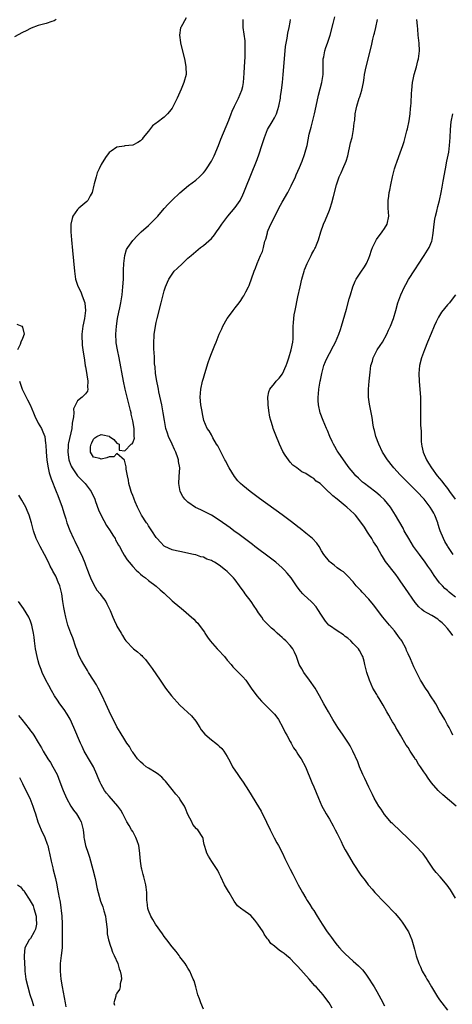
# Model space of a CAD drawing. Units: inches. Extents: x 2628000 to 2631000, y 1482000 to 1485000.
# Drawn here: x 2628518 to 2628628, y 1482375 to 1482625 of the extents above; entities that cross this region are included whole.
import ezdxf

# ---------------------------------------------------------------- set-up
doc = ezdxf.new("R2010")
doc.units = ezdxf.units.IN
doc.header["$MEASUREMENT"] = 0
doc.layers.add('LD26281482_2ft', color=192, linetype='Continuous')

msp = doc.modelspace()

# ---------------------------------------------------------------- linework, layer by layer
at = {"layer": 'LD26281482_2ft'}
for points, elevation in [([(2628527.53, 1482625), (2628527, 1482624.65), (2628526.49, 1482624.49), (2628525, 1482623.96), (2628523.63, 1482623.63), (2628523, 1482623.45), (2628521.21, 1482622.79), (2628521, 1482622.71), (2628519.92, 1482622.08), (2628519, 1482621.69), (2628517, 1482620.62)], 10384), ([(2628560.61, 1482625.39), (2628559.19, 1482623), (2628559.15, 1482622.85), (2628558.85, 1482621), (2628559.16, 1482619.16), (2628559.17, 1482619), (2628560.13, 1482615), (2628560.43, 1482613.57), (2628560.54, 1482613), (2628560.56, 1482611), (2628560.02, 1482609), (2628559.3, 1482607.3), (2628558.27, 1482605), (2628557.3, 1482603), (2628557, 1482602.49), (2628556.35, 1482601.65), (2628555.81, 1482601), (2628555, 1482600.16), (2628553.18, 1482598.82), (2628553, 1482598.64), (2628552.01, 1482597.99), (2628551, 1482596.65), (2628549.7, 1482595), (2628549.41, 1482594.59), (2628549, 1482594.14), (2628548.31, 1482593.69), (2628547, 1482593.07), (2628545, 1482592.85), (2628544.79, 1482592.79), (2628543, 1482592.54), (2628541.53, 1482591.53), (2628541, 1482591.22), (2628540.06, 1482589.94), (2628539, 1482588.13), (2628538.45, 1482587), (2628538.01, 1482585.99), (2628537.69, 1482585), (2628537.24, 1482583.24), (2628537.13, 1482582.87), (2628536.67, 1482581), (2628536.19, 1482580.19), (2628535.58, 1482579), (2628535.31, 1482578.69), (2628533.28, 1482577), (2628533, 1482576.7), (2628531.81, 1482575), (2628531.59, 1482574.41), (2628531.27, 1482573), (2628531.26, 1482571.26), (2628531.24, 1482571), (2628531.42, 1482569), (2628531.71, 1482566.29), (2628532.22, 1482561), (2628532.5, 1482559), (2628533, 1482557.41), (2628533.11, 1482557), (2628533.78, 1482555.78), (2628534.04, 1482555), (2628534.63, 1482553.37), (2628534.8, 1482553), (2628534.84, 1482552.84), (2628535, 1482551), (2628534.72, 1482549), (2628534.31, 1482547), (2628534.08, 1482545), (2628534.08, 1482544.08), (2628534.12, 1482543), (2628534.19, 1482542.19), (2628534.36, 1482541), (2628534.38, 1482540.38), (2628534.64, 1482539), (2628534.94, 1482537.06), (2628534.94, 1482536.94), (2628535, 1482536.72), (2628535.22, 1482535.22), (2628535.35, 1482534.65), (2628535.61, 1482533), (2628535.55, 1482531.55), (2628535.62, 1482531), (2628535.5, 1482530.5), (2628535, 1482529.84), (2628534.57, 1482529.43), (2628534.19, 1482529), (2628533, 1482528.04), (2628532.46, 1482527), (2628531.99, 1482526.01), (2628532.01, 1482525), (2628531.98, 1482523.98), (2628531.65, 1482522.35), (2628531.49, 1482521), (2628530.67, 1482517.33), (2628530.63, 1482517), (2628530.61, 1482516.61), (2628530.48, 1482515), (2628530.77, 1482513), (2628530.82, 1482512.82), (2628531.39, 1482511.39), (2628531.59, 1482511), (2628533, 1482509), (2628533.96, 1482507.96), (2628534.95, 1482507), (2628536.45, 1482505), (2628537.35, 1482503), (2628537.57, 1482502.43), (2628538.33, 1482500.33), (2628539, 1482498.85), (2628540.38, 1482496.38), (2628541.28, 1482495), (2628541.91, 1482493.91), (2628542.51, 1482493), (2628542.67, 1482492.67), (2628543, 1482492.1), (2628543.37, 1482491.37), (2628543.61, 1482491), (2628544.4, 1482489.6), (2628544.82, 1482488.82), (2628545.6, 1482487.6), (2628546.07, 1482487), (2628547, 1482485.93), (2628547.89, 1482485), (2628548.45, 1482484.45), (2628549, 1482484.01), (2628549.53, 1482483.53), (2628550.24, 1482483), (2628551, 1482482.39), (2628553, 1482480.92), (2628553.99, 1482479.99), (2628555, 1482479.12), (2628557, 1482477.2), (2628559, 1482475.54), (2628559.32, 1482475.32), (2628562.5, 1482472.5), (2628563, 1482471.97), (2628563.51, 1482471.51), (2628563.93, 1482471), (2628565.22, 1482469.22), (2628565.34, 1482469), (2628565.97, 1482467.97), (2628566.65, 1482467), (2628568.45, 1482465), (2628568.7, 1482464.69), (2628570.33, 1482463), (2628571, 1482462.09), (2628571.98, 1482461), (2628572.44, 1482460.44), (2628573.43, 1482459.43), (2628573.92, 1482459), (2628575, 1482457.89), (2628575.72, 1482457), (2628576.28, 1482456.28), (2628577.08, 1482455), (2628578.51, 1482453), (2628579.7, 1482451.7), (2628580.38, 1482451), (2628581, 1482450.44), (2628582.42, 1482449), (2628583, 1482448.39), (2628583.61, 1482447.61), (2628584.01, 1482447), (2628585.19, 1482445), (2628585.73, 1482443.73), (2628586.17, 1482443), (2628587, 1482441.4), (2628587.24, 1482441), (2628587.83, 1482439.83), (2628588.51, 1482439), (2628589, 1482438.23), (2628589.44, 1482437.44), (2628589.8, 1482437), (2628590.88, 1482435), (2628592.53, 1482431), (2628593, 1482429.93), (2628594.19, 1482427), (2628595.09, 1482425), (2628595.76, 1482423.76), (2628596.16, 1482423), (2628597, 1482421.65), (2628597.97, 1482419.97), (2628598.49, 1482419), (2628599, 1482417.99), (2628599.49, 1482417), (2628599.96, 1482415.96), (2628600.42, 1482415), (2628601, 1482413.89), (2628601.47, 1482413), (2628603, 1482410.4), (2628605, 1482407.42), (2628606.09, 1482406.09), (2628606.83, 1482405), (2628607, 1482404.79), (2628607.88, 1482403.88), (2628608.57, 1482403), (2628609, 1482402.55), (2628610.51, 1482401), (2628611, 1482400.45), (2628611.74, 1482399.74), (2628613, 1482398.36), (2628613.69, 1482397.69), (2628614.6, 1482396.6), (2628615, 1482396.15), (2628615.51, 1482395.51), (2628617.05, 1482393), (2628617.9, 1482391), (2628618.63, 1482388.63), (2628619.05, 1482386.95), (2628619.67, 1482385), (2628620.1, 1482384.1), (2628620.57, 1482383), (2628621.48, 1482381.48), (2628621.71, 1482381), (2628622.21, 1482380.21), (2628622.93, 1482379), (2628624.48, 1482376.48), (2628625, 1482375.73), (2628625.54, 1482375), (2628627, 1482373.1)], 10382), ([(2628629, 1482401.62), (2628627.73, 1482403.73), (2628626.9, 1482404.9), (2628625.12, 1482407), (2628624.12, 1482408.12), (2628623.45, 1482409), (2628622.1, 1482411), (2628621.67, 1482411.67), (2628620.82, 1482412.82), (2628618.8, 1482415), (2628617, 1482416.76), (2628613, 1482420.56), (2628612.78, 1482420.78), (2628611, 1482422.89), (2628610.17, 1482424.18), (2628609.57, 1482425), (2628608.39, 1482427), (2628607.92, 1482427.92), (2628607, 1482429.84), (2628606.01, 1482432.01), (2628605.52, 1482433), (2628604.64, 1482435), (2628604.22, 1482436.22), (2628602.96, 1482439), (2628602.28, 1482440.28), (2628601.84, 1482441), (2628600.45, 1482443), (2628599.11, 1482445), (2628597.89, 1482447), (2628596.73, 1482449), (2628595.6, 1482451), (2628594.49, 1482453), (2628593.33, 1482455), (2628591.95, 1482457), (2628590.45, 1482459), (2628589.94, 1482459.94), (2628589.27, 1482461), (2628589.22, 1482461.22), (2628588.6, 1482463), (2628588.15, 1482464.15), (2628587.68, 1482465), (2628587, 1482465.8), (2628585.89, 1482467), (2628585.41, 1482467.41), (2628585, 1482467.83), (2628584.37, 1482468.37), (2628583.71, 1482469), (2628583, 1482469.62), (2628582.24, 1482470.24), (2628581.22, 1482471.22), (2628581, 1482471.48), (2628580.26, 1482472.26), (2628579.79, 1482473), (2628579, 1482474.15), (2628578.5, 1482475), (2628577.86, 1482475.86), (2628577.12, 1482477), (2628575.61, 1482479), (2628575.36, 1482479.36), (2628574.14, 1482481), (2628573, 1482482.49), (2628572.59, 1482483), (2628571, 1482484.63), (2628570.61, 1482485), (2628569, 1482486.25), (2628567.77, 1482487), (2628567.27, 1482487.27), (2628567, 1482487.47), (2628565.82, 1482487.82), (2628565, 1482488.28), (2628564.35, 1482488.36), (2628563, 1482488.86), (2628562.48, 1482489), (2628559, 1482489.74), (2628558.09, 1482489.91), (2628557, 1482490.17), (2628555.19, 1482491), (2628555, 1482491.11), (2628554.09, 1482492.09), (2628553.23, 1482493), (2628553, 1482493.31), (2628551.9, 1482495), (2628551, 1482496.29), (2628550.72, 1482496.73), (2628550.53, 1482497), (2628549.27, 1482499), (2628548.25, 1482501), (2628547.63, 1482502.37), (2628547.36, 1482503), (2628547.28, 1482503.28), (2628547, 1482503.98), (2628546.73, 1482504.73), (2628546.61, 1482505), (2628546.42, 1482505.58), (2628546.04, 1482507), (2628545.89, 1482507.89), (2628545.64, 1482509), (2628545.35, 1482510.65), (2628545.3, 1482511), (2628545.3, 1482511.3), (2628544.94, 1482512.94), (2628543, 1482514.64), (2628542.17, 1482513.83), (2628541, 1482513.79), (2628540.43, 1482513.57), (2628539, 1482513.24), (2628538.62, 1482513.38), (2628537, 1482513.71), (2628536.25, 1482515), (2628536.31, 1482516.31), (2628536.44, 1482517), (2628536.6, 1482517.4), (2628537, 1482518.29), (2628537.37, 1482518.63), (2628537.88, 1482519), (2628539, 1482519.48), (2628539.41, 1482519.41), (2628541.03, 1482519.03), (2628541.07, 1482519), (2628542.17, 1482518.17), (2628543, 1482517.31), (2628543.59, 1482517), (2628543.52, 1482515.52), (2628545, 1482515.35), (2628546.64, 1482517), (2628546.87, 1482517.13), (2628547, 1482517.38), (2628547.42, 1482518.58), (2628547.41, 1482519), (2628547.33, 1482519.33), (2628547.33, 1482521), (2628547.02, 1482522.98), (2628546.61, 1482524.61), (2628546.57, 1482525), (2628546.45, 1482525.55), (2628545.11, 1482531), (2628544.67, 1482533), (2628543.53, 1482539), (2628543.11, 1482541), (2628542.8, 1482542.8), (2628542.77, 1482543), (2628542.68, 1482545), (2628542.86, 1482547), (2628543.17, 1482549), (2628543.45, 1482550.55), (2628543.71, 1482551.71), (2628543.97, 1482553), (2628544.31, 1482555), (2628544.53, 1482557), (2628544.64, 1482559), (2628544.7, 1482561.3), (2628544.78, 1482563), (2628545.01, 1482565), (2628545.46, 1482566.54), (2628545.73, 1482567), (2628547, 1482568.78), (2628547.19, 1482569), (2628548.08, 1482569.92), (2628549, 1482570.82), (2628549.17, 1482571), (2628551, 1482572.64), (2628551.34, 1482573), (2628552.21, 1482573.79), (2628553.37, 1482575), (2628555, 1482576.91), (2628555.98, 1482578.02), (2628557, 1482579.04), (2628559, 1482580.91), (2628560.1, 1482581.9), (2628561.2, 1482582.8), (2628563, 1482584.17), (2628563.97, 1482585), (2628564.51, 1482585.49), (2628565, 1482586), (2628565.44, 1482586.56), (2628565.76, 1482587), (2628567.02, 1482589), (2628567.67, 1482590.33), (2628568.82, 1482593), (2628569.43, 1482594.57), (2628571.41, 1482599.41), (2628572.01, 1482601), (2628572.27, 1482601.73), (2628572.85, 1482603), (2628573.86, 1482605), (2628574.77, 1482607), (2628575, 1482607.98), (2628575.18, 1482609), (2628575.36, 1482611.36), (2628575.44, 1482613), (2628575.54, 1482615.54), (2628575.61, 1482617), (2628575.61, 1482618.39), (2628575.6, 1482619), (2628575.54, 1482619.54), (2628575.1, 1482623), (2628575.04, 1482625)], 10380), ([(2628629.23, 1482425), (2628625.85, 1482427.85), (2628624.8, 1482428.8), (2628624.59, 1482429), (2628622.91, 1482430.91), (2628622.09, 1482432.09), (2628621.53, 1482433), (2628621, 1482433.72), (2628620.16, 1482435), (2628619.64, 1482435.64), (2628619, 1482436.72), (2628618.88, 1482436.88), (2628618.53, 1482437.47), (2628617.54, 1482439), (2628617, 1482439.87), (2628616.53, 1482440.53), (2628615.05, 1482443), (2628614.31, 1482444.31), (2628613.88, 1482445), (2628613.58, 1482445.58), (2628613, 1482446.4), (2628612.69, 1482447), (2628612.09, 1482448.09), (2628611.62, 1482449), (2628610.63, 1482450.63), (2628609.89, 1482451.89), (2628609.19, 1482453), (2628609, 1482453.38), (2628608.05, 1482455), (2628607.17, 1482457), (2628606.51, 1482459), (2628606.03, 1482461), (2628605.81, 1482461.81), (2628605.47, 1482463), (2628605.32, 1482463.32), (2628604.6, 1482464.6), (2628604.35, 1482465), (2628603, 1482466.37), (2628602.41, 1482467), (2628601.67, 1482467.67), (2628601, 1482468.14), (2628600.53, 1482468.53), (2628599, 1482469.52), (2628597, 1482470.89), (2628596.87, 1482471), (2628595.98, 1482471.98), (2628595.3, 1482473), (2628595, 1482473.51), (2628594.07, 1482475), (2628593.64, 1482475.64), (2628592.7, 1482476.7), (2628592.35, 1482477), (2628590.61, 1482478.61), (2628590.23, 1482479), (2628589.64, 1482479.64), (2628588.79, 1482480.79), (2628587.3, 1482483), (2628586.26, 1482484.26), (2628585.59, 1482485), (2628585, 1482485.55), (2628583.35, 1482487), (2628582.04, 1482488.04), (2628578.07, 1482491), (2628577.47, 1482491.47), (2628575.37, 1482493), (2628574.03, 1482494.03), (2628572.67, 1482495), (2628571.73, 1482495.73), (2628569, 1482497.7), (2628567, 1482498.99), (2628565.69, 1482499.69), (2628565, 1482500.03), (2628564.31, 1482500.31), (2628562.96, 1482500.96), (2628561, 1482502.25), (2628560.22, 1482503), (2628559.72, 1482503.72), (2628559.04, 1482505), (2628558.71, 1482507), (2628558.84, 1482508.84), (2628558.94, 1482511), (2628558.61, 1482512.61), (2628558.61, 1482513), (2628558.48, 1482513.52), (2628557.97, 1482515), (2628557.64, 1482515.64), (2628557.05, 1482517), (2628556.1, 1482519), (2628555.82, 1482519.82), (2628555.46, 1482521), (2628555.1, 1482523), (2628554.78, 1482525), (2628554.39, 1482527), (2628553.66, 1482530.34), (2628553.53, 1482531), (2628553.45, 1482531.45), (2628553.12, 1482533), (2628552.81, 1482535), (2628552.67, 1482536.67), (2628552.57, 1482537.43), (2628552.5, 1482539), (2628552.47, 1482540.47), (2628552.4, 1482541), (2628552.33, 1482541.67), (2628552.34, 1482543), (2628552.46, 1482544.46), (2628552.48, 1482545), (2628552.56, 1482545.43), (2628552.82, 1482547), (2628553, 1482547.92), (2628553.24, 1482549), (2628554.26, 1482553), (2628554.4, 1482553.6), (2628555, 1482556), (2628555.34, 1482557), (2628555.8, 1482558.2), (2628556.16, 1482559), (2628557, 1482560.26), (2628557.52, 1482561), (2628558.27, 1482561.73), (2628559.68, 1482563), (2628561, 1482564.28), (2628561.89, 1482565), (2628563, 1482566), (2628564.25, 1482567), (2628565, 1482567.55), (2628567, 1482569.34), (2628567.76, 1482570.24), (2628568.29, 1482571), (2628569, 1482571.92), (2628569.66, 1482573), (2628571.14, 1482575), (2628573, 1482577.2), (2628574.28, 1482579), (2628575, 1482580.4), (2628575.27, 1482581), (2628575.75, 1482582.25), (2628577, 1482585.41), (2628578.61, 1482589.39), (2628579.16, 1482590.84), (2628579.84, 1482593), (2628580.45, 1482595), (2628581, 1482596.37), (2628581.27, 1482597), (2628582.45, 1482599), (2628583, 1482600.01), (2628583.5, 1482601), (2628583.87, 1482602.13), (2628584.12, 1482603), (2628584.52, 1482605), (2628584.57, 1482605.43), (2628584.83, 1482607), (2628585.08, 1482609), (2628585.27, 1482611), (2628585.58, 1482615), (2628585.84, 1482618.15), (2628585.98, 1482619), (2628586.26, 1482620.26), (2628586.46, 1482621.54), (2628586.8, 1482623), (2628587, 1482624.33), (2628587.09, 1482625)], 10378), ([(2628628.31, 1482443), (2628627.94, 1482443.94), (2628627.42, 1482445), (2628627, 1482445.66), (2628626.28, 1482447), (2628625, 1482449.22), (2628624.01, 1482451), (2628623.64, 1482451.64), (2628623, 1482452.55), (2628622.7, 1482453), (2628622.07, 1482454.07), (2628621.38, 1482455), (2628621.26, 1482455.26), (2628621, 1482455.66), (2628620.51, 1482456.51), (2628620.17, 1482457), (2628619.25, 1482458.75), (2628618.41, 1482460.41), (2628617.58, 1482462.42), (2628617, 1482463.68), (2628616.6, 1482464.6), (2628616.45, 1482465), (2628615.38, 1482467), (2628615.23, 1482467.23), (2628615, 1482467.53), (2628614.41, 1482468.41), (2628613.54, 1482469.54), (2628612.27, 1482471), (2628610.59, 1482473), (2628608.16, 1482476.16), (2628607, 1482477.58), (2628605.35, 1482479.35), (2628605, 1482479.78), (2628604.37, 1482480.37), (2628603.8, 1482481), (2628603, 1482481.99), (2628601.55, 1482483.55), (2628600.53, 1482484.53), (2628599.79, 1482485), (2628599, 1482485.57), (2628598.23, 1482486.23), (2628597.18, 1482487), (2628597, 1482487.16), (2628595.57, 1482489), (2628595, 1482489.87), (2628594.36, 1482491), (2628593.82, 1482491.82), (2628592.69, 1482493), (2628591, 1482494.41), (2628589.55, 1482495.55), (2628589, 1482496), (2628588.42, 1482496.42), (2628587, 1482497.57), (2628585, 1482499.08), (2628579.24, 1482503.24), (2628576.84, 1482505), (2628575, 1482506.51), (2628574.43, 1482507), (2628573.74, 1482507.74), (2628572.83, 1482508.83), (2628571.5, 1482511), (2628571, 1482511.93), (2628570.66, 1482512.66), (2628570.44, 1482513), (2628569.78, 1482514.22), (2628568.6, 1482516.6), (2628568.33, 1482517), (2628567.4, 1482518.6), (2628567, 1482519.36), (2628566.39, 1482520.39), (2628565.91, 1482521), (2628565.07, 1482523.07), (2628564.72, 1482524.72), (2628564.63, 1482525.37), (2628564.32, 1482527), (2628564.13, 1482529), (2628564.28, 1482531), (2628564.75, 1482533), (2628565, 1482533.83), (2628565.32, 1482535), (2628566.17, 1482537.83), (2628566.6, 1482539), (2628567, 1482540.05), (2628567.84, 1482542.16), (2628568.22, 1482543), (2628569, 1482544.98), (2628569.66, 1482546.34), (2628569.92, 1482547), (2628571, 1482549), (2628571.88, 1482550.12), (2628572.5, 1482551), (2628573, 1482551.67), (2628574.03, 1482553), (2628574.48, 1482553.52), (2628575, 1482554.36), (2628575.27, 1482554.73), (2628575.77, 1482555.77), (2628576.44, 1482557), (2628576.62, 1482557.38), (2628577.89, 1482561), (2628578.2, 1482561.8), (2628578.61, 1482563), (2628579.46, 1482565), (2628579.95, 1482566.05), (2628580.23, 1482567), (2628580.61, 1482568.61), (2628580.81, 1482569.19), (2628581.23, 1482570.77), (2628581.28, 1482571), (2628581.46, 1482571.46), (2628582.12, 1482573), (2628583, 1482574.73), (2628584.12, 1482577), (2628585, 1482578.58), (2628586.4, 1482581), (2628587.28, 1482582.72), (2628588.34, 1482585), (2628588.53, 1482585.47), (2628589.39, 1482587.39), (2628590.03, 1482589), (2628590.65, 1482590.65), (2628591, 1482591.84), (2628591.31, 1482593), (2628591.63, 1482594.37), (2628591.88, 1482595.88), (2628592.17, 1482597), (2628592.37, 1482597.63), (2628592.68, 1482599), (2628593.18, 1482601), (2628593.64, 1482603), (2628594.24, 1482605.76), (2628595.04, 1482609), (2628595.37, 1482611), (2628595.43, 1482615), (2628595.54, 1482615.54), (2628595.81, 1482617), (2628596.11, 1482617.89), (2628596.52, 1482619), (2628597.19, 1482621), (2628597.96, 1482623.96), (2628598.35, 1482625.65)], 10376), ([(2628628.37, 1482468.37), (2628627.96, 1482469), (2628627, 1482470.15), (2628626.24, 1482471), (2628625.61, 1482471.61), (2628625, 1482472.12), (2628624.5, 1482472.5), (2628623, 1482473.43), (2628621.94, 1482474.06), (2628621, 1482474.58), (2628620.45, 1482475), (2628619.68, 1482475.68), (2628618.77, 1482476.77), (2628616.32, 1482480.32), (2628615, 1482482.27), (2628614.46, 1482483), (2628613.86, 1482483.86), (2628611.23, 1482487.23), (2628611, 1482487.63), (2628610.45, 1482488.45), (2628610.18, 1482489), (2628609.71, 1482489.71), (2628609.05, 1482491), (2628608.23, 1482492.23), (2628607.77, 1482493), (2628607, 1482494.15), (2628606.64, 1482494.65), (2628605.88, 1482495.88), (2628605, 1482497.21), (2628603.62, 1482499), (2628603.31, 1482499.31), (2628601.43, 1482501), (2628601, 1482501.33), (2628599, 1482503.02), (2628597.85, 1482503.85), (2628597, 1482504.77), (2628596.84, 1482504.84), (2628596.67, 1482505), (2628595, 1482506.7), (2628594.61, 1482507), (2628593.62, 1482507.62), (2628593, 1482508.31), (2628592.51, 1482508.51), (2628591.86, 1482509), (2628591, 1482509.54), (2628589.98, 1482509.98), (2628588.67, 1482511), (2628587.7, 1482511.7), (2628587, 1482512.46), (2628586.57, 1482513), (2628585.78, 1482514.22), (2628585.15, 1482515.15), (2628584.32, 1482517), (2628583.33, 1482519.33), (2628582.69, 1482521), (2628582.59, 1482521.41), (2628582.09, 1482523), (2628581.87, 1482523.86), (2628581.57, 1482525.57), (2628581.39, 1482527), (2628581.39, 1482527.39), (2628581.35, 1482529), (2628581.63, 1482530.37), (2628581.87, 1482531), (2628583, 1482532.41), (2628583.44, 1482533), (2628584.23, 1482533.77), (2628585.06, 1482534.94), (2628585.98, 1482537), (2628586.26, 1482537.74), (2628586.69, 1482539), (2628587.31, 1482541), (2628587.72, 1482543), (2628587.77, 1482543.77), (2628587.8, 1482545), (2628587.75, 1482546.25), (2628587.77, 1482547), (2628587.87, 1482547.87), (2628587.93, 1482549), (2628588.07, 1482549.93), (2628588.28, 1482551), (2628589, 1482554.46), (2628589.56, 1482557), (2628590.01, 1482559), (2628590.56, 1482561), (2628590.67, 1482561.33), (2628591.35, 1482563), (2628592.39, 1482565), (2628592.56, 1482565.44), (2628593, 1482566.24), (2628593.25, 1482566.75), (2628593.41, 1482567), (2628593.72, 1482567.72), (2628594.21, 1482569), (2628594.8, 1482571), (2628595.46, 1482573), (2628595.96, 1482574.04), (2628597, 1482576.55), (2628597.17, 1482577), (2628597.64, 1482578.36), (2628597.99, 1482579.99), (2628598.76, 1482583), (2628599.49, 1482585), (2628599.98, 1482586.02), (2628600.44, 1482587), (2628601.27, 1482589), (2628601.65, 1482590.35), (2628602.37, 1482593.63), (2628602.74, 1482595), (2628603.14, 1482597), (2628603.31, 1482598.69), (2628603.41, 1482599.41), (2628603.54, 1482601), (2628603.76, 1482602.24), (2628603.93, 1482603), (2628604.56, 1482605), (2628604.68, 1482605.32), (2628605.19, 1482607), (2628605.61, 1482609), (2628605.81, 1482610.19), (2628605.92, 1482611), (2628606.32, 1482613), (2628607.67, 1482618.33), (2628608.04, 1482620.04), (2628608.3, 1482621), (2628608.46, 1482621.54), (2628608.8, 1482623), (2628609.18, 1482625)], 10374), ([(2628629, 1482478.16), (2628627.96, 1482479), (2628627.43, 1482479.43), (2628627, 1482479.82), (2628626.34, 1482480.34), (2628625.69, 1482481), (2628625, 1482481.8), (2628623.63, 1482483.63), (2628622.75, 1482485), (2628622.01, 1482486.01), (2628621.35, 1482487), (2628619.84, 1482489), (2628618.39, 1482491), (2628617.14, 1482493), (2628616.02, 1482495), (2628615.69, 1482495.69), (2628613.81, 1482499), (2628612.47, 1482501), (2628611, 1482502.87), (2628609.91, 1482503.91), (2628608.82, 1482504.82), (2628607, 1482506.16), (2628605.9, 1482507), (2628605.4, 1482507.4), (2628604.36, 1482508.36), (2628603.72, 1482509), (2628603, 1482509.82), (2628602.03, 1482511), (2628601.6, 1482511.6), (2628600.54, 1482513), (2628599.17, 1482515), (2628599, 1482515.29), (2628598.39, 1482516.4), (2628598.03, 1482517), (2628597.72, 1482517.72), (2628597.1, 1482519), (2628596.48, 1482520.48), (2628596.23, 1482521), (2628595.36, 1482523), (2628594.61, 1482525), (2628594.18, 1482527), (2628594.14, 1482528.14), (2628594.13, 1482529), (2628594.22, 1482529.78), (2628594.32, 1482531), (2628594.53, 1482532.53), (2628594.61, 1482533), (2628594.69, 1482533.31), (2628595.02, 1482535), (2628595.6, 1482537), (2628595.99, 1482538.01), (2628596.43, 1482539), (2628597, 1482540.11), (2628598.06, 1482542.06), (2628598.54, 1482543), (2628599.4, 1482545), (2628599.78, 1482546.22), (2628600.05, 1482547), (2628600.51, 1482548.51), (2628601.31, 1482551.31), (2628602.03, 1482553.97), (2628602.32, 1482555), (2628602.93, 1482557), (2628603.52, 1482558.48), (2628603.79, 1482559), (2628605, 1482560.75), (2628605.89, 1482562.11), (2628606.39, 1482563), (2628607, 1482564.34), (2628607.26, 1482565), (2628607.69, 1482566.31), (2628607.96, 1482567), (2628608.97, 1482569.03), (2628610.39, 1482571), (2628611, 1482571.9), (2628611.7, 1482573), (2628612.09, 1482575), (2628611.96, 1482577), (2628611.91, 1482578.09), (2628611.93, 1482579), (2628612.09, 1482580.09), (2628612.2, 1482581), (2628612.36, 1482581.64), (2628612.59, 1482583), (2628612.99, 1482584.99), (2628613.5, 1482587), (2628613.8, 1482587.8), (2628614.2, 1482589), (2628615, 1482591.08), (2628615.64, 1482593), (2628616.01, 1482593.99), (2628616.24, 1482595), (2628616.68, 1482596.68), (2628616.83, 1482597.17), (2628617.24, 1482599.24), (2628617.51, 1482601), (2628617.61, 1482602.39), (2628617.71, 1482603), (2628617.78, 1482603.78), (2628617.84, 1482606.16), (2628617.9, 1482607), (2628618.11, 1482609), (2628618.24, 1482609.76), (2628618.51, 1482611), (2628619.08, 1482613), (2628619.49, 1482614.51), (2628619.6, 1482615), (2628619.85, 1482617), (2628619.8, 1482619), (2628619.58, 1482621), (2628619.45, 1482622.55), (2628619.36, 1482623.36), (2628619.24, 1482625)], 10372), ([(2628628.42, 1482489), (2628627.09, 1482491), (2628627, 1482491.18), (2628626.3, 1482492.3), (2628625.95, 1482493), (2628625.15, 1482495), (2628625, 1482495.52), (2628624.63, 1482496.63), (2628624.52, 1482497), (2628623.76, 1482499), (2628623.5, 1482499.5), (2628623, 1482500.32), (2628622.56, 1482501), (2628621.06, 1482503), (2628619.23, 1482505), (2628617.08, 1482507.08), (2628616.09, 1482508.09), (2628615.2, 1482509), (2628615, 1482509.23), (2628613.33, 1482511), (2628613, 1482511.43), (2628611.74, 1482513), (2628610.51, 1482515), (2628609.52, 1482517), (2628608.78, 1482519), (2628608.48, 1482520.48), (2628608.3, 1482521), (2628608.12, 1482521.88), (2628607.84, 1482523.84), (2628607.2, 1482527.2), (2628606.96, 1482528.96), (2628606.91, 1482531), (2628607.1, 1482533), (2628607.34, 1482535.34), (2628607.55, 1482537), (2628607.9, 1482538.1), (2628608.13, 1482539), (2628609.16, 1482541), (2628609.88, 1482542.12), (2628610.44, 1482543), (2628611.59, 1482545), (2628612.02, 1482545.98), (2628612.53, 1482547), (2628613.3, 1482549), (2628613.86, 1482551), (2628614.4, 1482553), (2628615.14, 1482555), (2628616.11, 1482557), (2628616.4, 1482557.6), (2628617.12, 1482558.88), (2628618.66, 1482561.34), (2628619, 1482561.83), (2628619.44, 1482562.56), (2628621.09, 1482565), (2628622.36, 1482567), (2628623, 1482568.68), (2628623.09, 1482569), (2628623.33, 1482570.67), (2628623.42, 1482571.42), (2628623.57, 1482573), (2628623.75, 1482574.25), (2628623.92, 1482575), (2628624.26, 1482576.26), (2628624.53, 1482577.47), (2628624.96, 1482579), (2628625.41, 1482581), (2628625.67, 1482582.33), (2628625.92, 1482583.92), (2628626.45, 1482587), (2628626.86, 1482589), (2628627.3, 1482591.3), (2628627.53, 1482593), (2628627.64, 1482595), (2628627.73, 1482597), (2628627.93, 1482599), (2628628.33, 1482601)], 10370), ([(2628629.04, 1482555), (2628628.14, 1482553.86), (2628627.48, 1482553), (2628627, 1482552.47), (2628625.45, 1482550.55), (2628624.67, 1482549.33), (2628624.51, 1482549), (2628624.13, 1482548.13), (2628623.6, 1482547), (2628622.84, 1482545.16), (2628621.93, 1482543), (2628621.14, 1482541), (2628620.42, 1482539), (2628619.89, 1482537), (2628619.7, 1482535), (2628619.8, 1482533), (2628619.9, 1482531.9), (2628619.99, 1482531), (2628620.08, 1482529.92), (2628620.13, 1482529), (2628620.12, 1482528.12), (2628620.15, 1482527), (2628620.15, 1482525.85), (2628620.13, 1482525), (2628620.17, 1482521.83), (2628620.3, 1482520.3), (2628620.3, 1482519), (2628620.34, 1482517.66), (2628620.4, 1482517), (2628620.51, 1482516.51), (2628620.77, 1482515), (2628621.64, 1482513), (2628622.19, 1482512.19), (2628622.9, 1482511), (2628624.39, 1482509), (2628625, 1482508.29), (2628625.58, 1482507.58), (2628625.99, 1482507), (2628627, 1482505.72), (2628627.52, 1482505), (2628628.91, 1482503)], 10368), ([(2628517.56, 1482547.56), (2628518.84, 1482547), (2628519, 1482546.79), (2628519.42, 1482545), (2628519, 1482543.86), (2628518.57, 1482543), (2628518.4, 1482542.4), (2628517.7, 1482541)], 10384), ([(2628518.23, 1482533), (2628518.95, 1482531), (2628519.89, 1482529), (2628520.28, 1482528.28), (2628520.93, 1482527), (2628521.8, 1482525), (2628522.14, 1482524.14), (2628523, 1482522.37), (2628523.83, 1482521), (2628524.2, 1482520.2), (2628524.63, 1482519), (2628524.83, 1482517.17), (2628524.89, 1482516.89), (2628524.99, 1482515), (2628525.18, 1482513), (2628525.41, 1482511.41), (2628525.51, 1482511), (2628525.76, 1482509.76), (2628526.04, 1482509), (2628526.25, 1482508.25), (2628527.51, 1482505), (2628527.95, 1482503.95), (2628529.07, 1482501), (2628529.54, 1482499.54), (2628529.98, 1482498.02), (2628530.29, 1482497), (2628531, 1482495.09), (2628531.98, 1482493), (2628532.32, 1482492.32), (2628534.26, 1482488.26), (2628534.84, 1482486.84), (2628535, 1482486.36), (2628535.51, 1482485), (2628535.9, 1482483.9), (2628536.28, 1482483), (2628537, 1482481.45), (2628537.92, 1482479.92), (2628538.69, 1482479), (2628539, 1482478.58), (2628540.13, 1482477), (2628540.46, 1482476.46), (2628541.11, 1482475.11), (2628541.29, 1482474.71), (2628541.98, 1482473), (2628542.25, 1482472.25), (2628542.88, 1482471), (2628543, 1482470.72), (2628544.03, 1482469), (2628544.41, 1482468.41), (2628545, 1482467.38), (2628545.29, 1482467), (2628547.23, 1482465), (2628548.25, 1482464.25), (2628549, 1482463.53), (2628549.28, 1482463.28), (2628549.48, 1482463), (2628550.25, 1482462.25), (2628551.2, 1482461), (2628551.97, 1482459.97), (2628554.01, 1482457), (2628555.36, 1482455), (2628556.89, 1482453), (2628559, 1482450.67), (2628561.93, 1482447.93), (2628563, 1482446.59), (2628564.1, 1482445), (2628564.43, 1482444.43), (2628565.32, 1482443.32), (2628567, 1482441.87), (2628568.15, 1482441), (2628568.61, 1482440.61), (2628569, 1482440.25), (2628569.61, 1482439.61), (2628570.12, 1482439), (2628571, 1482437.61), (2628571.35, 1482437), (2628571.9, 1482435.9), (2628572.4, 1482435), (2628573.7, 1482433), (2628574.26, 1482432.26), (2628575.08, 1482431.08), (2628576.45, 1482429), (2628579, 1482424.83), (2628579.67, 1482423.67), (2628581, 1482420.91), (2628581.91, 1482419), (2628582.94, 1482416.94), (2628583.65, 1482415.65), (2628584.03, 1482415), (2628585.04, 1482413), (2628585.64, 1482411.64), (2628585.98, 1482411), (2628586.99, 1482408.99), (2628587.71, 1482407.71), (2628589.07, 1482405), (2628589.76, 1482403.76), (2628590.13, 1482403), (2628591, 1482401.55), (2628591.31, 1482401), (2628592.01, 1482400.01), (2628592.62, 1482399), (2628593, 1482398.42), (2628593.88, 1482397), (2628594.33, 1482396.33), (2628595.11, 1482395), (2628596.43, 1482393), (2628597, 1482392.28), (2628597.55, 1482391.55), (2628597.93, 1482391), (2628598.39, 1482390.39), (2628599, 1482389.64), (2628599.55, 1482389), (2628600.22, 1482388.22), (2628601, 1482387.41), (2628603, 1482385.6), (2628604.38, 1482384.38), (2628605.37, 1482383.37), (2628606.26, 1482382.26), (2628607.11, 1482381), (2628607.83, 1482379.83), (2628608.32, 1482379), (2628609, 1482377.84), (2628610.02, 1482376.02), (2628611, 1482374.21)], 10384), ([(2628597.65, 1482373.65), (2628596.94, 1482375), (2628596.07, 1482376.07), (2628595.39, 1482377), (2628593.64, 1482379), (2628593.32, 1482379.33), (2628591.87, 1482381), (2628589, 1482384.17), (2628588.59, 1482384.59), (2628588.22, 1482385), (2628587, 1482386.24), (2628586.1, 1482387), (2628585.48, 1482387.48), (2628585, 1482387.89), (2628584.28, 1482388.28), (2628583, 1482389.39), (2628582.09, 1482390.09), (2628581.47, 1482391), (2628581.24, 1482391.24), (2628581, 1482391.61), (2628580.41, 1482392.41), (2628580.12, 1482393), (2628578.8, 1482395), (2628578.01, 1482396.01), (2628577, 1482397.14), (2628575, 1482398.62), (2628574.75, 1482398.75), (2628573.66, 1482399.66), (2628572.81, 1482400.81), (2628571.51, 1482403), (2628571.31, 1482403.31), (2628570.34, 1482405), (2628569.37, 1482407), (2628569, 1482407.87), (2628568.63, 1482408.63), (2628567.11, 1482410.89), (2628566.24, 1482412.24), (2628565.8, 1482413), (2628565.63, 1482413.63), (2628565.21, 1482415), (2628565.19, 1482415.19), (2628565, 1482416.12), (2628564.87, 1482416.87), (2628564.81, 1482417), (2628563.54, 1482419), (2628563.22, 1482419.22), (2628562.31, 1482420.31), (2628561.99, 1482421), (2628561, 1482422.9), (2628560.38, 1482424.38), (2628560.14, 1482425), (2628559, 1482426.8), (2628558.86, 1482427), (2628557.99, 1482427.99), (2628557, 1482429.18), (2628555.36, 1482431.36), (2628555, 1482431.69), (2628554.37, 1482432.37), (2628553.53, 1482433), (2628553, 1482433.42), (2628551, 1482434.68), (2628550.46, 1482435), (2628549.65, 1482435.65), (2628549, 1482436.23), (2628548.6, 1482436.6), (2628548.24, 1482437), (2628547, 1482438.71), (2628546.81, 1482439), (2628546.16, 1482440.16), (2628545.54, 1482441), (2628545, 1482441.81), (2628543.8, 1482443.8), (2628543, 1482445.11), (2628541, 1482449.14), (2628540.19, 1482451), (2628539.25, 1482453), (2628538.21, 1482455), (2628537.79, 1482455.79), (2628537.01, 1482457), (2628535.76, 1482459), (2628535.49, 1482459.49), (2628534.55, 1482461), (2628534, 1482462), (2628533.33, 1482463.33), (2628532.78, 1482464.78), (2628532.59, 1482465.41), (2628531.75, 1482467.75), (2628531.24, 1482469), (2628531, 1482469.62), (2628530.5, 1482471), (2628529.98, 1482473), (2628529.75, 1482474.25), (2628529.47, 1482475.47), (2628529.26, 1482477), (2628528.96, 1482479), (2628528.46, 1482481), (2628528.06, 1482481.94), (2628527.65, 1482483), (2628527.44, 1482483.44), (2628526.72, 1482484.72), (2628526.59, 1482485), (2628526.03, 1482486.03), (2628525.59, 1482487), (2628524.57, 1482489), (2628523.47, 1482491), (2628522.47, 1482493), (2628521.81, 1482495), (2628521.3, 1482497), (2628520.68, 1482499), (2628520.18, 1482500.18), (2628519.8, 1482501), (2628518.81, 1482502.81), (2628518.08, 1482504.08)], 10386), ([(2628565, 1482373.39), (2628564.32, 1482375), (2628563.96, 1482375.96), (2628563.53, 1482377), (2628563.04, 1482379), (2628562.58, 1482380.58), (2628562.4, 1482381), (2628561.48, 1482383), (2628561, 1482383.79), (2628560.58, 1482384.58), (2628560.32, 1482385), (2628559, 1482386.66), (2628558.78, 1482387), (2628558.01, 1482388.01), (2628557, 1482389.19), (2628555.66, 1482391), (2628555, 1482391.85), (2628554.54, 1482392.54), (2628552.8, 1482395), (2628552.14, 1482396.14), (2628551.6, 1482397), (2628551, 1482398.48), (2628550.82, 1482399), (2628550.65, 1482400.65), (2628550.62, 1482401), (2628550.56, 1482403), (2628550.41, 1482404.41), (2628550.31, 1482405), (2628549.82, 1482407), (2628549.62, 1482407.62), (2628549.33, 1482409), (2628549.25, 1482409.25), (2628549.01, 1482411.01), (2628548.84, 1482412.84), (2628548.85, 1482413), (2628548.53, 1482415), (2628548.16, 1482416.16), (2628547.8, 1482417), (2628547, 1482418.5), (2628546.7, 1482419), (2628546.09, 1482420.09), (2628545.55, 1482421), (2628544.47, 1482423), (2628543.97, 1482423.97), (2628543.2, 1482425), (2628541, 1482427.5), (2628540.32, 1482428.32), (2628539.85, 1482429), (2628539, 1482430.48), (2628538.74, 1482431), (2628538.21, 1482432.21), (2628537.92, 1482433), (2628537, 1482435), (2628536.28, 1482436.28), (2628534.67, 1482439), (2628534.13, 1482440.13), (2628533.72, 1482441), (2628532.08, 1482445), (2628531.1, 1482447.1), (2628530.36, 1482448.36), (2628529.56, 1482449.56), (2628528.51, 1482451), (2628527.89, 1482451.89), (2628527.16, 1482453), (2628526.37, 1482454.37), (2628525.65, 1482455.65), (2628524.95, 1482457), (2628523.98, 1482459), (2628523.7, 1482459.7), (2628523.24, 1482461), (2628523, 1482461.92), (2628522.68, 1482463), (2628522.31, 1482465), (2628522.08, 1482467), (2628521.92, 1482467.92), (2628521.79, 1482469), (2628521.45, 1482470.55), (2628521.34, 1482471), (2628521, 1482471.98), (2628520.58, 1482473), (2628519.28, 1482475.28), (2628518.02, 1482477)], 10388), ([(2628518.02, 1482448.03), (2628518.79, 1482447), (2628520.65, 1482444.65), (2628521, 1482444.15), (2628521.5, 1482443.5), (2628521.84, 1482443), (2628523, 1482441.17), (2628523.82, 1482439.82), (2628524.24, 1482439), (2628525.44, 1482437), (2628526.07, 1482436.07), (2628526.71, 1482435), (2628527.77, 1482433), (2628528.12, 1482432.12), (2628529, 1482429.78), (2628529.31, 1482429), (2628530.21, 1482427), (2628531.31, 1482425), (2628531.96, 1482423.96), (2628532.73, 1482423), (2628533.57, 1482421.57), (2628533.94, 1482421), (2628534.44, 1482419), (2628534.54, 1482417.46), (2628534.59, 1482417), (2628534.68, 1482416.68), (2628534.98, 1482415), (2628535.66, 1482413), (2628536.03, 1482412.03), (2628536.9, 1482408.9), (2628537.42, 1482406.58), (2628537.95, 1482403.95), (2628538.19, 1482403), (2628538.84, 1482400.84), (2628539.39, 1482399.39), (2628539.64, 1482398.36), (2628540.05, 1482397), (2628540.19, 1482396.19), (2628540.34, 1482395), (2628540.49, 1482393.51), (2628540.52, 1482392.52), (2628540.82, 1482391), (2628541.34, 1482389.34), (2628541.49, 1482389), (2628541.89, 1482387.89), (2628542.32, 1482387), (2628543.2, 1482385), (2628543.58, 1482383.58), (2628543.84, 1482383), (2628544.09, 1482381.91), (2628544.13, 1482381), (2628543.8, 1482379.8), (2628543.8, 1482379), (2628543.66, 1482378.34), (2628543, 1482377.4), (2628542.86, 1482377.14), (2628542.75, 1482377), (2628542.69, 1482376.69), (2628542.23, 1482375), (2628542.41, 1482374.41)], 10390), ([(2628518.25, 1482432.25), (2628519, 1482430.72), (2628519.87, 1482429), (2628520.82, 1482427), (2628521.6, 1482425), (2628521.93, 1482423.93), (2628522.26, 1482423), (2628522.92, 1482421), (2628523.75, 1482419), (2628524.64, 1482417), (2628525.29, 1482415.29), (2628525.39, 1482415), (2628525.72, 1482413.72), (2628525.89, 1482413), (2628526.3, 1482411), (2628526.71, 1482409.29), (2628526.81, 1482408.81), (2628527.38, 1482406.62), (2628527.71, 1482405), (2628527.89, 1482403.89), (2628528.1, 1482403), (2628528.32, 1482401.68), (2628528.45, 1482401), (2628528.58, 1482400.58), (2628528.97, 1482396.97), (2628529.07, 1482395.07), (2628529.05, 1482393), (2628529.07, 1482391), (2628529.05, 1482389), (2628528.85, 1482387), (2628528.59, 1482385), (2628528.53, 1482383), (2628528.75, 1482381), (2628529.08, 1482379.08), (2628529.82, 1482375), (2628530.02, 1482373.98)], 10392), ([(2628517.76, 1482405), (2628518.48, 1482404.48), (2628519, 1482403.83), (2628519.42, 1482403.42), (2628519.59, 1482403), (2628520.69, 1482401.31), (2628520.95, 1482400.95), (2628521.67, 1482399.67), (2628521.89, 1482399), (2628522.45, 1482397), (2628522.43, 1482396.43), (2628522.53, 1482395), (2628522.3, 1482393.7), (2628521.97, 1482393), (2628521, 1482391.34), (2628520.69, 1482391), (2628520.13, 1482389.87), (2628519.58, 1482389), (2628519.41, 1482387), (2628519.41, 1482386.59), (2628519.61, 1482383.61), (2628519.62, 1482383), (2628519.88, 1482381), (2628520.35, 1482379), (2628520.89, 1482377.11), (2628521.43, 1482375.43), (2628521.76, 1482374.24)], 10394)]:
    msp.add_lwpolyline(points, dxfattribs=dict(at, elevation=elevation))

doc.saveas('drawing.dxf')
